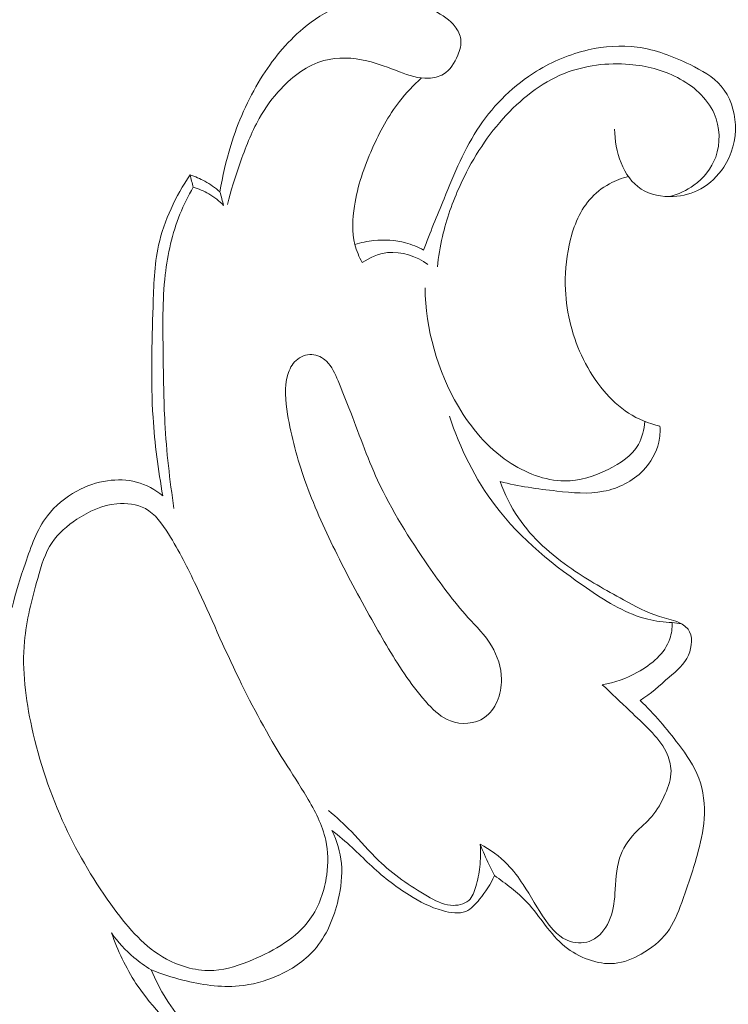
# Model space of a CAD drawing. Units: centimetres. Extents: x 206 to 373, y 673 to 909.
# Drawn here: x 292 to 295, y 807 to 811 of the extents above; entities that cross this region are included whole.
import ezdxf

# ---------------------------------------------------------------- set-up
doc = ezdxf.new("R2010")
doc.units = ezdxf.units.CM
doc.header["$MEASUREMENT"] = 0
doc.layers.add('layer 1', color=7, linetype='Continuous')

msp = doc.modelspace()

# ---------------------------------------------------------------- linework, layer by layer
at = {"layer": 'layer 1', "color": 250, "lineweight": 20}
for points, knots in [([(206.14891, 673.08453), (206.14891, 673.08453), (206.14891, 909.27022), (206.14891, 909.27022), (206.14891, 909.27022), (206.14891, 909.27022), (373.14892, 909.27022), (373.14892, 909.27022), (373.14892, 909.27022), (373.14892, 909.27022), (373.14892, 673.08453), (373.14892, 673.08453), (373.14892, 673.08453), (373.14892, 673.08453), (206.14891, 673.08453), (206.14891, 673.08453)], [0, 0, 0, 0, 0.2, 0.2, 0.2, 0.2, 0.4, 0.4, 0.4, 0.4, 0.6, 0.6, 0.6, 0.6, 1, 1, 1, 1]), ([(293.00075, 809.94659), (293.00925, 810.00099), (293.02185, 810.05479), (293.03825, 810.10749), (293.03825, 810.10749), (293.06335, 810.18869), (293.09735, 810.26729), (293.14215, 810.33999), (293.14215, 810.33999), (293.18235, 810.40529), (293.23135, 810.46589), (293.29005, 810.51499), (293.29005, 810.51499), (293.32695, 810.54589), (293.36785, 810.57229), (293.41275, 810.59169), (293.41275, 810.59169), (293.47385, 810.61809), (293.54254, 810.63169), (293.60774, 810.62359), (293.60774, 810.62359), (293.65614, 810.61759), (293.70264, 810.59959), (293.74654, 810.57639), (293.74654, 810.57639), (293.77394, 810.56189), (293.80024, 810.54539), (293.81884, 810.52079), (293.81884, 810.52079), (293.82854, 810.50789), (293.83614, 810.49279), (293.83824, 810.47739), (293.83824, 810.47739), (293.84064, 810.45899), (293.83544, 810.43999), (293.82784, 810.42179), (293.82784, 810.42179), (293.81684, 810.39509), (293.80114, 810.36999), (293.77754, 810.35599), (293.77754, 810.35599), (293.76254, 810.34709), (293.74434, 810.34279), (293.72654, 810.34189), (293.72654, 810.34189), (293.69154, 810.34029), (293.65784, 810.35199), (293.62514, 810.36429), (293.62514, 810.36429), (293.58724, 810.37849), (293.55064, 810.39349), (293.51144, 810.40259), (293.51144, 810.40259), (293.46285, 810.41399), (293.41015, 810.41639), (293.36235, 810.40329), (293.36235, 810.40329), (293.30495, 810.38749), (293.25445, 810.34949), (293.21315, 810.30549), (293.21315, 810.30549), (293.18345, 810.27389), (293.15855, 810.23909), (293.13765, 810.20209), (293.13765, 810.20209), (293.10955, 810.15229), (293.08875, 810.09849), (293.06985, 810.04429), (293.06985, 810.04429), (293.05355, 809.99769), (293.03865, 809.95079), (293.02655, 809.90309)], [0, 0, 0, 0, 0.0526316, 0.0526316, 0.0526316, 0.0526316, 0.1052632, 0.1052632, 0.1052632, 0.1052632, 0.1578947, 0.1578947, 0.1578947, 0.1578947, 0.2105263, 0.2105263, 0.2105263, 0.2105263, 0.2631579, 0.2631579, 0.2631579, 0.2631579, 0.3157895, 0.3157895, 0.3157895, 0.3157895, 0.3684211, 0.3684211, 0.3684211, 0.3684211, 0.4210526, 0.4210526, 0.4210526, 0.4210526, 0.4736842, 0.4736842, 0.4736842, 0.4736842, 0.5263158, 0.5263158, 0.5263158, 0.5263158, 0.5789474, 0.5789474, 0.5789474, 0.5789474, 0.6315789, 0.6315789, 0.6315789, 0.6315789, 0.6842105, 0.6842105, 0.6842105, 0.6842105, 0.7368421, 0.7368421, 0.7368421, 0.7368421, 0.7894737, 0.7894737, 0.7894737, 0.7894737, 0.8421053, 0.8421053, 0.8421053, 0.8421053, 0.8947368, 0.8947368, 0.8947368, 0.8947368, 1, 1, 1, 1]), ([(293.70904, 809.74409), (293.73084, 809.80429), (293.75554, 809.86319), (293.77994, 809.92259), (293.77994, 809.92259), (293.81584, 810.00989), (293.85114, 810.09829), (293.90424, 810.17649), (293.90424, 810.17649), (293.95564, 810.25199), (294.02364, 810.31799), (294.10194, 810.36649), (294.10194, 810.36649), (294.15724, 810.40069), (294.21764, 810.42619), (294.28134, 810.44059), (294.28134, 810.44059), (294.33704, 810.45329), (294.39524, 810.45749), (294.45114, 810.45009), (294.45114, 810.45009), (294.51494, 810.44169), (294.57584, 810.41819), (294.63524, 810.38939), (294.63524, 810.38939), (294.67574, 810.36969), (294.71564, 810.34759), (294.74364, 810.31449), (294.74364, 810.31449), (294.77424, 810.27839), (294.79094, 810.22929), (294.79314, 810.18039), (294.79314, 810.18039), (294.79544, 810.12789), (294.78104, 810.07559), (294.75244, 810.03219), (294.75244, 810.03219), (294.73214, 810.00139), (294.70474, 809.97499), (294.67274, 809.95729), (294.67274, 809.95729), (294.64374, 809.94119), (294.61104, 809.93219), (294.57704, 809.93049), (294.57704, 809.93049), (294.53794, 809.92849), (294.49724, 809.93609), (294.46544, 809.95649), (294.46544, 809.95649), (294.40184, 809.99719), (294.37414, 810.08889), (294.37304, 810.16469)], [0, 0, 0, 0, 0.0714286, 0.0714286, 0.0714286, 0.0714286, 0.1428571, 0.1428571, 0.1428571, 0.1428571, 0.2142857, 0.2142857, 0.2142857, 0.2142857, 0.2857143, 0.2857143, 0.2857143, 0.2857143, 0.3571429, 0.3571429, 0.3571429, 0.3571429, 0.4285714, 0.4285714, 0.4285714, 0.4285714, 0.5, 0.5, 0.5, 0.5, 0.5714286, 0.5714286, 0.5714286, 0.5714286, 0.6428571, 0.6428571, 0.6428571, 0.6428571, 0.7142857, 0.7142857, 0.7142857, 0.7142857, 0.7857143, 0.7857143, 0.7857143, 0.7857143, 0.8571429, 0.8571429, 0.8571429, 0.8571429, 1, 1, 1, 1]), ([(294.56514, 809.93009), (294.59494, 809.93819), (294.62364, 809.95149), (294.64884, 809.96989), (294.64884, 809.96989), (294.68264, 809.99459), (294.71024, 810.02849), (294.72454, 810.06769), (294.72454, 810.06769), (294.74214, 810.11589), (294.73964, 810.17209), (294.71894, 810.21909), (294.71894, 810.21909), (294.69474, 810.27409), (294.64554, 810.31629), (294.59144, 810.34439), (294.59144, 810.34439), (294.53964, 810.37129), (294.48324, 810.38529), (294.42564, 810.39019), (294.42564, 810.39019), (294.34874, 810.39669), (294.26954, 810.38699), (294.19844, 810.35859), (294.19844, 810.35859), (294.11584, 810.32569), (294.04434, 810.26759), (293.98484, 810.20089), (293.98484, 810.20089), (293.92284, 810.13149), (293.87394, 810.05279), (293.83574, 809.96909), (293.83574, 809.96909), (293.80954, 809.91179), (293.78844, 809.85209), (293.77434, 809.79089), (293.77434, 809.79089), (293.76634, 809.75609), (293.76054, 809.72069), (293.75684, 809.68519)], [0, 0, 0, 0, 0.0909091, 0.0909091, 0.0909091, 0.0909091, 0.1818182, 0.1818182, 0.1818182, 0.1818182, 0.2727273, 0.2727273, 0.2727273, 0.2727273, 0.3636364, 0.3636364, 0.3636364, 0.3636364, 0.4545455, 0.4545455, 0.4545455, 0.4545455, 0.5454545, 0.5454545, 0.5454545, 0.5454545, 0.6363636, 0.6363636, 0.6363636, 0.6363636, 0.7272727, 0.7272727, 0.7272727, 0.7272727, 0.8181818, 0.8181818, 0.8181818, 0.8181818, 1, 1, 1, 1]), ([(293.70164, 810.34289), (293.67394, 810.31789), (293.64804, 810.29079), (293.62514, 810.26149), (293.62514, 810.26149), (293.58604, 810.21139), (293.55594, 810.15479), (293.53024, 810.09669), (293.53024, 810.09669), (293.50195, 810.03269), (293.47915, 809.96679), (293.46825, 809.89739), (293.46825, 809.89739), (293.46125, 809.85269), (293.45915, 809.80659), (293.47015, 809.76329), (293.47015, 809.76329), (293.47575, 809.74149), (293.48455, 809.72039), (293.49535, 809.70069)], [0, 0, 0, 0, 0.1666667, 0.1666667, 0.1666667, 0.1666667, 0.3333333, 0.3333333, 0.3333333, 0.3333333, 0.5, 0.5, 0.5, 0.5, 0.6666667, 0.6666667, 0.6666667, 0.6666667, 1, 1, 1, 1]), ([(292.80215, 808.8887), (292.78605, 808.9791), (292.77385, 809.0705), (292.76795, 809.162), (292.76795, 809.162), (292.75985, 809.2902), (292.76415, 809.4187), (292.76795, 809.5478), (292.76795, 809.5478), (292.77015, 809.61929), (292.77215, 809.69109), (292.78745, 809.76059), (292.78745, 809.76059), (292.80665, 809.84769), (292.84675, 809.93139), (292.89675, 810.00569)], [0, 0, 0, 0, 0.2, 0.2, 0.2, 0.2, 0.4, 0.4, 0.4, 0.4, 0.6, 0.6, 0.6, 0.6, 1, 1, 1, 1]), ([(292.89675, 810.00569), (292.91445, 809.99989), (292.93155, 809.99259), (292.94785, 809.98359), (292.94785, 809.98359), (292.96675, 809.97319), (292.98455, 809.96069), (293.00075, 809.94659)], [0, 0, 0, 0, 0.3333333, 0.3333333, 0.3333333, 0.3333333, 1, 1, 1, 1]), ([(294.42124, 809.99979), (294.39834, 809.99449), (294.37594, 809.98609), (294.35524, 809.97479), (294.35524, 809.97479), (294.32894, 809.96039), (294.30524, 809.94129), (294.28584, 809.91879), (294.28584, 809.91879), (294.24814, 809.87489), (294.22724, 809.81819), (294.21494, 809.76109), (294.21494, 809.76109), (294.20384, 809.70949), (294.19964, 809.65769), (294.20214, 809.6057), (294.20214, 809.6057), (294.20614, 809.5224), (294.22714, 809.4387), (294.26434, 809.3637), (294.26434, 809.3637), (294.28364, 809.3248), (294.30734, 809.2882), (294.33534, 809.2548), (294.33534, 809.2548), (294.36024, 809.2251), (294.38874, 809.1979), (294.42134, 809.1768), (294.42134, 809.1768), (294.45454, 809.1554), (294.49214, 809.1403), (294.53064, 809.131)], [0, 0, 0, 0, 0.1111111, 0.1111111, 0.1111111, 0.1111111, 0.2222222, 0.2222222, 0.2222222, 0.2222222, 0.3333333, 0.3333333, 0.3333333, 0.3333333, 0.4444444, 0.4444444, 0.4444444, 0.4444444, 0.5555556, 0.5555556, 0.5555556, 0.5555556, 0.6666667, 0.6666667, 0.6666667, 0.6666667, 0.7777778, 0.7777778, 0.7777778, 0.7777778, 1, 1, 1, 1]), ([(292.90775, 809.96249), (292.89015, 809.93239), (292.87455, 809.90109), (292.86155, 809.86869), (292.86155, 809.86869), (292.83455, 809.80169), (292.81875, 809.73019), (292.81055, 809.65839), (292.81055, 809.65839), (292.80015, 809.5674), (292.80195, 809.4758), (292.80325, 809.3844), (292.80325, 809.3844), (292.80435, 809.3038), (292.80495, 809.2232), (292.80935, 809.1428), (292.80935, 809.1428), (292.81475, 809.0431), (292.82595, 808.9435), (292.84085, 808.8447)], [0, 0, 0, 0, 0.1666667, 0.1666667, 0.1666667, 0.1666667, 0.3333333, 0.3333333, 0.3333333, 0.3333333, 0.5, 0.5, 0.5, 0.5, 0.6666667, 0.6666667, 0.6666667, 0.6666667, 1, 1, 1, 1]), ([(292.90775, 809.96249), (292.92665, 809.95709), (292.94495, 809.94949), (292.96205, 809.93959), (292.96205, 809.93959), (292.98115, 809.92849), (292.99855, 809.91449), (293.01365, 809.89869)], [0, 0, 0, 0, 0.3333333, 0.3333333, 0.3333333, 0.3333333, 1, 1, 1, 1]), ([(293.47015, 809.76329), (293.49155, 809.77019), (293.51354, 809.77499), (293.53604, 809.77729), (293.53604, 809.77729), (293.57294, 809.78119), (293.61064, 809.77859), (293.64644, 809.76899), (293.64644, 809.76899), (293.66824, 809.76319), (293.68924, 809.75469), (293.70904, 809.74409)], [0, 0, 0, 0, 0.25, 0.25, 0.25, 0.25, 0.5, 0.5, 0.5, 0.5, 1, 1, 1, 1]), ([(293.49535, 809.70069), (293.52134, 809.71819), (293.55164, 809.73169), (293.58314, 809.73519), (293.58314, 809.73519), (293.63204, 809.74059), (293.68374, 809.72179), (293.72394, 809.69429)], [0, 0, 0, 0, 0.3333333, 0.3333333, 0.3333333, 0.3333333, 1, 1, 1, 1]), ([(294.47764, 809.1479), (294.47574, 809.1203), (294.46914, 809.0919), (294.45564, 809.068), (294.45564, 809.068), (294.43354, 809.0286), (294.39304, 809.0014), (294.35044, 808.9804), (294.35044, 808.9804), (294.30194, 808.9566), (294.25064, 808.9408), (294.19894, 808.941), (294.19894, 808.941), (294.13044, 808.9412), (294.06134, 808.9693), (294.00284, 809.0088), (294.00284, 809.0088), (293.93004, 809.0581), (293.87394, 809.1251), (293.82994, 809.1996), (293.82994, 809.1996), (293.75624, 809.3242), (293.71624, 809.4697), (293.71404, 809.61259)], [0, 0, 0, 0, 0.1428571, 0.1428571, 0.1428571, 0.1428571, 0.2857143, 0.2857143, 0.2857143, 0.2857143, 0.4285714, 0.4285714, 0.4285714, 0.4285714, 0.5714286, 0.5714286, 0.5714286, 0.5714286, 0.7142857, 0.7142857, 0.7142857, 0.7142857, 1, 1, 1, 1]), ([(293.65114, 808.2571), (293.67384, 808.2245), (293.69784, 808.193), (293.72524, 808.1633), (293.72524, 808.1633), (293.74724, 808.1396), (293.77124, 808.117), (293.80184, 808.1057), (293.80184, 808.1057), (293.83974, 808.0917), (293.88764, 808.095), (293.92054, 808.1175), (293.92054, 808.1175), (293.94034, 808.1311), (293.95474, 808.1515), (293.96444, 808.1735), (293.96444, 808.1735), (293.97514, 808.198), (293.97994, 808.2244), (293.97954, 808.2508), (293.97954, 808.2508), (293.97894, 808.2913), (293.96614, 808.3319), (293.94534, 808.3667), (293.94534, 808.3667), (293.92324, 808.4037), (293.89214, 808.4341), (293.86314, 808.4661), (293.86314, 808.4661), (293.81244, 808.5221), (293.76814, 808.583), (293.72524, 808.6451), (293.72524, 808.6451), (293.65954, 808.7403), (293.59744, 808.8384), (293.54914, 808.9431), (293.54914, 808.9431), (293.51134, 809.0251), (293.48215, 809.1111), (293.44945, 809.1947), (293.44945, 809.1947), (293.43715, 809.2262), (293.42435, 809.2574), (293.41125, 809.2893), (293.41125, 809.2893), (293.40105, 809.3139), (293.39075, 809.3388), (293.37135, 809.3571), (293.37135, 809.3571), (293.35765, 809.3701), (293.33935, 809.3797), (293.32035, 809.3808), (293.32035, 809.3808), (293.30055, 809.3819), (293.28005, 809.3736), (293.26535, 809.3603), (293.26535, 809.3603), (293.25095, 809.3472), (293.24215, 809.3291), (293.23665, 809.3106), (293.23665, 809.3106), (293.22335, 809.2662), (293.22835, 809.2193), (293.23585, 809.1734), (293.23585, 809.1734), (293.24895, 809.0936), (293.26995, 809.0172), (293.29645, 808.9424), (293.29645, 808.9424), (293.32575, 808.8596), (293.36185, 808.7787), (293.40085, 808.6995), (293.40085, 808.6995), (293.44095, 808.618), (293.48405, 808.5383), (293.52844, 808.459), (293.52844, 808.459), (293.56684, 808.3902), (293.60634, 808.3216), (293.65114, 808.2571)], [0, 0, 0, 0, 0.047619, 0.047619, 0.047619, 0.047619, 0.0952381, 0.0952381, 0.0952381, 0.0952381, 0.1428571, 0.1428571, 0.1428571, 0.1428571, 0.1904762, 0.1904762, 0.1904762, 0.1904762, 0.2380952, 0.2380952, 0.2380952, 0.2380952, 0.2857143, 0.2857143, 0.2857143, 0.2857143, 0.3333333, 0.3333333, 0.3333333, 0.3333333, 0.3809524, 0.3809524, 0.3809524, 0.3809524, 0.4285714, 0.4285714, 0.4285714, 0.4285714, 0.4761905, 0.4761905, 0.4761905, 0.4761905, 0.5238095, 0.5238095, 0.5238095, 0.5238095, 0.5714286, 0.5714286, 0.5714286, 0.5714286, 0.6190476, 0.6190476, 0.6190476, 0.6190476, 0.6666667, 0.6666667, 0.6666667, 0.6666667, 0.7142857, 0.7142857, 0.7142857, 0.7142857, 0.7619048, 0.7619048, 0.7619048, 0.7619048, 0.8095238, 0.8095238, 0.8095238, 0.8095238, 0.8571429, 0.8571429, 0.8571429, 0.8571429, 0.9047619, 0.9047619, 0.9047619, 0.9047619, 1, 1, 1, 1]), ([(293.79864, 809.1662), (293.83534, 809.0552), (293.88834, 808.9469), (293.95904, 808.8537), (293.95904, 808.8537), (294.04724, 808.7375), (294.16304, 808.6445), (294.28674, 808.5607), (294.28674, 808.5607), (294.35014, 808.5177), (294.41554, 808.4771), (294.48854, 808.4594), (294.48854, 808.4594), (294.51624, 808.4527), (294.54504, 808.4493), (294.57364, 808.448)], [0, 0, 0, 0, 0.2, 0.2, 0.2, 0.2, 0.4, 0.4, 0.4, 0.4, 0.6, 0.6, 0.6, 0.6, 1, 1, 1, 1]), ([(294.53064, 809.131), (294.53174, 809.1126), (294.53054, 809.094), (294.52664, 809.0758), (294.52664, 809.0758), (294.51854, 809.0391), (294.49904, 809.0047), (294.47244, 808.9773), (294.47244, 808.9773), (294.43574, 808.9395), (294.38584, 808.9148), (294.33454, 808.9047), (294.33454, 808.9047), (294.28104, 808.8942), (294.22614, 808.8994), (294.17184, 808.9055), (294.17184, 808.9055), (294.10514, 808.913), (294.03934, 808.9219), (293.97494, 808.9386)], [0, 0, 0, 0, 0.1666667, 0.1666667, 0.1666667, 0.1666667, 0.3333333, 0.3333333, 0.3333333, 0.3333333, 0.5, 0.5, 0.5, 0.5, 0.6666667, 0.6666667, 0.6666667, 0.6666667, 1, 1, 1, 1]), ([(292.27775, 808.4999), (292.28975, 808.5523), (292.30665, 808.603), (292.32415, 808.6545), (292.32415, 808.6545), (292.34375, 808.7123), (292.36395, 808.7711), (292.40065, 808.8192), (292.40065, 808.8192), (292.42745, 808.8543), (292.46305, 808.8837), (292.50265, 808.9052), (292.50265, 808.9052), (292.53605, 808.9235), (292.57235, 808.9361), (292.61005, 808.9415), (292.61005, 808.9415), (292.64335, 808.9463), (292.67795, 808.9455), (292.71045, 808.9368), (292.71045, 808.9368), (292.74405, 808.9278), (292.77545, 808.9105), (292.80215, 808.8887)], [0, 0, 0, 0, 0.1428571, 0.1428571, 0.1428571, 0.1428571, 0.2857143, 0.2857143, 0.2857143, 0.2857143, 0.4285714, 0.4285714, 0.4285714, 0.4285714, 0.5714286, 0.5714286, 0.5714286, 0.5714286, 0.7142857, 0.7142857, 0.7142857, 0.7142857, 1, 1, 1, 1]), ([(293.97494, 808.9386), (293.99114, 808.8946), (294.01194, 808.8518), (294.03834, 808.8128), (294.03834, 808.8128), (294.08644, 808.7418), (294.15304, 808.6836), (294.22404, 808.6346), (294.22404, 808.6346), (294.28164, 808.5949), (294.34204, 808.5613), (294.40344, 808.5273), (294.40344, 808.5273), (294.44414, 808.5048), (294.48534, 808.4821), (294.52934, 808.469), (294.52934, 808.469), (294.55074, 808.4626), (294.57284, 808.4585), (294.59394, 808.4493), (294.59394, 808.4493), (294.60714, 808.4435), (294.61994, 808.4357), (294.62824, 808.4248), (294.62824, 808.4248), (294.64594, 808.4015), (294.64264, 808.364), (294.62984, 808.3349), (294.62984, 808.3349), (294.61534, 808.3021), (294.58884, 808.2801), (294.56284, 808.2577), (294.56284, 808.2577), (294.52994, 808.2292), (294.49794, 808.2001), (294.46164, 808.1764)], [0, 0, 0, 0, 0.1, 0.1, 0.1, 0.1, 0.2, 0.2, 0.2, 0.2, 0.3, 0.3, 0.3, 0.3, 0.4, 0.4, 0.4, 0.4, 0.5, 0.5, 0.5, 0.5, 0.6, 0.6, 0.6, 0.6, 0.7, 0.7, 0.7, 0.7, 0.8, 0.8, 0.8, 0.8, 1, 1, 1, 1]), ([(293.11445, 807.2749), (293.07035, 807.256), (293.02585, 807.2403), (292.97955, 807.2376), (292.97955, 807.2376), (292.92335, 807.2343), (292.86455, 807.2501), (292.81435, 807.2773), (292.81435, 807.2773), (292.73965, 807.3177), (292.68355, 807.3833), (292.63325, 807.4515), (292.63325, 807.4515), (292.56595, 807.5429), (292.50885, 807.639), (292.46195, 807.74), (292.46195, 807.74), (292.41135, 807.849), (292.37255, 807.9637), (292.34655, 808.0825), (292.34655, 808.0825), (292.32485, 808.1813), (292.31205, 808.2829), (292.32105, 808.3818), (292.32105, 808.3818), (292.32775, 808.4557), (292.34675, 808.5282), (292.36725, 808.6017), (292.36725, 808.6017), (292.37945, 808.6457), (292.39215, 808.69), (292.41705, 808.7267), (292.41705, 808.7267), (292.43875, 808.7588), (292.46975, 808.785), (292.50325, 808.8072), (292.50325, 808.8072), (292.54535, 808.8351), (292.59135, 808.8565), (292.64175, 808.8613), (292.64175, 808.8613), (292.67605, 808.8646), (292.71235, 808.8602), (292.74145, 808.8445), (292.74145, 808.8445), (292.77575, 808.8259), (292.79995, 808.7913), (292.82155, 808.7568), (292.82155, 808.7568), (292.85895, 808.6972), (292.88885, 808.6374), (292.91755, 808.5765), (292.91755, 808.5765), (292.96795, 808.4698), (293.01485, 808.3595), (293.06705, 808.252), (293.06705, 808.252), (293.11485, 808.1534), (293.16715, 808.0571), (293.22495, 807.9647), (293.22495, 807.9647), (293.25075, 807.9236), (293.27765, 807.8832), (293.30275, 807.8409), (293.30275, 807.8409), (293.33095, 807.7935), (293.35685, 807.7438), (293.36835, 807.6907), (293.36835, 807.6907), (293.37675, 807.6517), (293.37735, 807.6109), (293.37195, 807.5705), (293.37195, 807.5705), (293.36455, 807.5149), (293.34575, 807.4599), (293.31365, 807.4155), (293.31365, 807.4155), (293.26675, 807.3504), (293.19135, 807.3078), (293.11445, 807.2749)], [0, 0, 0, 0, 0.047619, 0.047619, 0.047619, 0.047619, 0.0952381, 0.0952381, 0.0952381, 0.0952381, 0.1428571, 0.1428571, 0.1428571, 0.1428571, 0.1904762, 0.1904762, 0.1904762, 0.1904762, 0.2380952, 0.2380952, 0.2380952, 0.2380952, 0.2857143, 0.2857143, 0.2857143, 0.2857143, 0.3333333, 0.3333333, 0.3333333, 0.3333333, 0.3809524, 0.3809524, 0.3809524, 0.3809524, 0.4285714, 0.4285714, 0.4285714, 0.4285714, 0.4761905, 0.4761905, 0.4761905, 0.4761905, 0.5238095, 0.5238095, 0.5238095, 0.5238095, 0.5714286, 0.5714286, 0.5714286, 0.5714286, 0.6190476, 0.6190476, 0.6190476, 0.6190476, 0.6666667, 0.6666667, 0.6666667, 0.6666667, 0.7142857, 0.7142857, 0.7142857, 0.7142857, 0.7619048, 0.7619048, 0.7619048, 0.7619048, 0.8095238, 0.8095238, 0.8095238, 0.8095238, 0.8571429, 0.8571429, 0.8571429, 0.8571429, 0.9047619, 0.9047619, 0.9047619, 0.9047619, 1, 1, 1, 1]), ([(294.57364, 808.448), (294.57364, 808.4289), (294.57124, 808.4096), (294.56524, 808.3917), (294.56524, 808.3917), (294.54814, 808.341), (294.50174, 808.3024), (294.45284, 808.275), (294.45284, 808.275), (294.41374, 808.253), (294.37304, 808.2382), (294.33004, 808.2316)], [0, 0, 0, 0, 0.25, 0.25, 0.25, 0.25, 0.5, 0.5, 0.5, 0.5, 1, 1, 1, 1]), ([(294.33004, 808.2316), (294.36224, 808.2016), (294.39384, 808.171), (294.42584, 808.1408), (294.42584, 808.1408), (294.44964, 808.1184), (294.47364, 808.0961), (294.49634, 808.0723), (294.49634, 808.0723), (294.51764, 808.0499), (294.53794, 808.0262), (294.55184, 807.9984), (294.55184, 807.9984), (294.56214, 807.9776), (294.56894, 807.9545), (294.56914, 807.9317), (294.56914, 807.9317), (294.56944, 807.9044), (294.56014, 807.8775), (294.54894, 807.8517), (294.54894, 807.8517), (294.53674, 807.8234), (294.52224, 807.7964), (294.50274, 807.7736), (294.50274, 807.7736), (294.48494, 807.7529), (294.46284, 807.7357), (294.44374, 807.7153), (294.44374, 807.7153), (294.42004, 807.6901), (294.40084, 807.66), (294.39034, 807.6278), (294.39034, 807.6278), (294.37754, 807.5886), (294.37764, 807.5463), (294.37434, 807.5047), (294.37434, 807.5047), (294.37174, 807.4715), (294.36694, 807.4386), (294.35284, 807.4078), (294.35284, 807.4078), (294.34044, 807.3805), (294.32084, 807.3547), (294.29384, 807.3423), (294.29384, 807.3423), (294.27104, 807.3318), (294.24294, 807.3308), (294.21894, 807.3384), (294.21894, 807.3384), (294.18284, 807.3497), (294.15614, 807.3803), (294.13364, 807.4117), (294.13364, 807.4117), (294.10394, 807.4532), (294.08164, 807.4959), (294.05474, 807.5371), (294.05474, 807.5371), (294.03874, 807.5615), (294.02104, 807.5853), (294.00054, 807.6065), (294.00054, 807.6065), (293.97304, 807.6347), (293.94044, 807.6581), (293.90564, 807.6766)], [0, 0, 0, 0, 0.0588235, 0.0588235, 0.0588235, 0.0588235, 0.1176471, 0.1176471, 0.1176471, 0.1176471, 0.1764706, 0.1764706, 0.1764706, 0.1764706, 0.2352941, 0.2352941, 0.2352941, 0.2352941, 0.2941176, 0.2941176, 0.2941176, 0.2941176, 0.3529412, 0.3529412, 0.3529412, 0.3529412, 0.4117647, 0.4117647, 0.4117647, 0.4117647, 0.4705882, 0.4705882, 0.4705882, 0.4705882, 0.5294118, 0.5294118, 0.5294118, 0.5294118, 0.5882353, 0.5882353, 0.5882353, 0.5882353, 0.6470588, 0.6470588, 0.6470588, 0.6470588, 0.7058824, 0.7058824, 0.7058824, 0.7058824, 0.7647059, 0.7647059, 0.7647059, 0.7647059, 0.8235294, 0.8235294, 0.8235294, 0.8235294, 0.8823529, 0.8823529, 0.8823529, 0.8823529, 1, 1, 1, 1]), ([(294.46164, 808.1764), (294.51134, 808.1307), (294.55444, 808.0789), (294.59514, 808.0244), (294.59514, 808.0244), (294.62274, 807.9875), (294.64924, 807.9494), (294.66534, 807.9069), (294.66534, 807.9069), (294.68224, 807.8623), (294.68774, 807.8129), (294.68444, 807.765), (294.68444, 807.765), (294.68154, 807.7214), (294.67144, 807.679), (294.65974, 807.6372), (294.65974, 807.6372), (294.64444, 807.5822), (294.62644, 807.5283), (294.60634, 807.474), (294.60634, 807.474), (294.59284, 807.4374), (294.57834, 807.4006), (294.55534, 807.3699), (294.55534, 807.3699), (294.53214, 807.3389), (294.50024, 807.314), (294.46524, 807.2942), (294.46524, 807.2942), (294.43624, 807.2778), (294.40514, 807.2649), (294.37274, 807.2619), (294.37274, 807.2619), (294.34254, 807.259), (294.31124, 807.2649), (294.28194, 807.2753), (294.28194, 807.2753), (294.25184, 807.2859), (294.22384, 807.3014), (294.19984, 807.321), (294.19984, 807.321), (294.14784, 807.3634), (294.11444, 807.4254), (294.06824, 807.4748), (294.06824, 807.4748), (294.03494, 807.5105), (293.99504, 807.5396), (293.95504, 807.5678)], [0, 0, 0, 0, 0.0769231, 0.0769231, 0.0769231, 0.0769231, 0.1538462, 0.1538462, 0.1538462, 0.1538462, 0.2307692, 0.2307692, 0.2307692, 0.2307692, 0.3076923, 0.3076923, 0.3076923, 0.3076923, 0.3846154, 0.3846154, 0.3846154, 0.3846154, 0.4615385, 0.4615385, 0.4615385, 0.4615385, 0.5384615, 0.5384615, 0.5384615, 0.5384615, 0.6153846, 0.6153846, 0.6153846, 0.6153846, 0.6923077, 0.6923077, 0.6923077, 0.6923077, 0.7692308, 0.7692308, 0.7692308, 0.7692308, 0.8461538, 0.8461538, 0.8461538, 0.8461538, 1, 1, 1, 1]), ([(293.90564, 807.6766), (293.90754, 807.6504), (293.90694, 807.6237), (293.90404, 807.5978), (293.90404, 807.5978), (293.90154, 807.5748), (293.89714, 807.5524), (293.89054, 807.5292), (293.89054, 807.5292), (293.88534, 807.5113), (293.87884, 807.4928), (293.86584, 807.4811), (293.86584, 807.4811), (293.85024, 807.4671), (293.82534, 807.4625), (293.80284, 807.4645), (293.80284, 807.4645), (293.77294, 807.4672), (293.74744, 807.4813), (293.72234, 807.4961), (293.72234, 807.4961), (293.66114, 807.532), (293.60264, 807.5714), (293.55254, 807.6199), (293.55254, 807.6199), (293.51944, 807.6519), (293.48995, 807.6877), (293.45765, 807.7208), (293.45765, 807.7208), (293.43255, 807.7465), (293.40575, 807.7705), (293.37875, 807.7941)], [0, 0, 0, 0, 0.1111111, 0.1111111, 0.1111111, 0.1111111, 0.2222222, 0.2222222, 0.2222222, 0.2222222, 0.3333333, 0.3333333, 0.3333333, 0.3333333, 0.4444444, 0.4444444, 0.4444444, 0.4444444, 0.5555556, 0.5555556, 0.5555556, 0.5555556, 0.6666667, 0.6666667, 0.6666667, 0.6666667, 0.7777778, 0.7777778, 0.7777778, 0.7777778, 1, 1, 1, 1]), ([(292.76125, 807.24), (292.79695, 807.2252), (292.83375, 807.2135), (292.87145, 807.2039), (292.87145, 807.2039), (292.93535, 807.1877), (293.00185, 807.1775), (293.06705, 807.1835), (293.06705, 807.1835), (293.11245, 807.1877), (293.15715, 807.1998), (293.19945, 807.2184), (293.19945, 807.2184), (293.24815, 807.2397), (293.29375, 807.2695), (293.32825, 807.3085), (293.32825, 807.3085), (293.37115, 807.357), (293.39705, 807.4199), (293.41205, 807.484), (293.41205, 807.484), (293.42185, 807.5258), (293.42705, 807.5682), (293.42305, 807.6102), (293.42305, 807.6102), (293.41925, 807.6495), (293.40725, 807.6886), (293.39015, 807.7244)], [0, 0, 0, 0, 0.125, 0.125, 0.125, 0.125, 0.25, 0.25, 0.25, 0.25, 0.375, 0.375, 0.375, 0.375, 0.5, 0.5, 0.5, 0.5, 0.625, 0.625, 0.625, 0.625, 0.75, 0.75, 0.75, 0.75, 1, 1, 1, 1]), ([(293.95504, 807.5678), (293.94264, 807.5378), (293.92444, 807.5114), (293.90324, 807.485), (293.90324, 807.485), (293.88964, 807.4681), (293.87484, 807.4511), (293.85624, 807.4432), (293.85624, 807.4432), (293.83234, 807.4331), (293.80244, 807.4379), (293.77494, 807.4456), (293.77494, 807.4456), (293.73184, 807.4577), (293.69494, 807.4769), (293.65934, 807.4992), (293.65934, 807.4992), (293.61014, 807.5301), (293.56334, 807.567), (293.52064, 807.6073), (293.52064, 807.6073), (293.50045, 807.6263), (293.48115, 807.6461), (293.46085, 807.6648), (293.46085, 807.6648), (293.43825, 807.6857), (293.41445, 807.7053), (293.39015, 807.7244)], [0, 0, 0, 0, 0.125, 0.125, 0.125, 0.125, 0.25, 0.25, 0.25, 0.25, 0.375, 0.375, 0.375, 0.375, 0.5, 0.5, 0.5, 0.5, 0.625, 0.625, 0.625, 0.625, 0.75, 0.75, 0.75, 0.75, 1, 1, 1, 1]), ([(293.90564, 807.6766), (293.91524, 807.6524), (293.92564, 807.6285), (293.93674, 807.6049), (293.93674, 807.6049), (293.94264, 807.5924), (293.94874, 807.5801), (293.95504, 807.5678)], [0, 0, 0, 0, 0.3333333, 0.3333333, 0.3333333, 0.3333333, 1, 1, 1, 1]), ([(292.62365, 807.3679), (292.64535, 807.3068), (292.67315, 807.2471), (292.70875, 807.1926), (292.70875, 807.1926), (292.76555, 807.1059), (292.84225, 807.0325), (292.92095, 806.96471), (292.92095, 806.96471), (292.95345, 806.93671), (292.98625, 806.90971), (293.02435, 806.88801), (293.02435, 806.88801), (293.04095, 806.87851), (293.05845, 806.87011), (293.06995, 806.85561), (293.06995, 806.85561), (293.08135, 806.84131), (293.08695, 806.82111), (293.08525, 806.80301), (293.08525, 806.80301), (293.08185, 806.76811), (293.05165, 806.74091), (293.02055, 806.71951), (293.02055, 806.71951), (292.97395, 806.68731), (292.92555, 806.66791), (292.87375, 806.65781), (292.87375, 806.65781), (292.81555, 806.64641), (292.75295, 806.64661), (292.69435, 806.66081), (292.69435, 806.66081), (292.61565, 806.67991), (292.54405, 806.72421), (292.48525, 806.77891), (292.48525, 806.77891), (292.45565, 806.80641), (292.42925, 806.83651), (292.40155, 806.86541), (292.40155, 806.86541), (292.37595, 806.89211), (292.34915, 806.91781), (292.32245, 806.94361)], [0, 0, 0, 0, 0.0833333, 0.0833333, 0.0833333, 0.0833333, 0.1666667, 0.1666667, 0.1666667, 0.1666667, 0.25, 0.25, 0.25, 0.25, 0.3333333, 0.3333333, 0.3333333, 0.3333333, 0.4166667, 0.4166667, 0.4166667, 0.4166667, 0.5, 0.5, 0.5, 0.5, 0.5833333, 0.5833333, 0.5833333, 0.5833333, 0.6666667, 0.6666667, 0.6666667, 0.6666667, 0.75, 0.75, 0.75, 0.75, 0.8333333, 0.8333333, 0.8333333, 0.8333333, 1, 1, 1, 1]), ([(292.62365, 807.3679), (292.64575, 807.3363), (292.67215, 807.3073), (292.70185, 807.2823), (292.70185, 807.2823), (292.72045, 807.2666), (292.74035, 807.2525), (292.76125, 807.24)], [0, 0, 0, 0, 0.3333333, 0.3333333, 0.3333333, 0.3333333, 1, 1, 1, 1]), ([(292.42815, 806.75001), (292.46945, 806.71231), (292.51625, 806.67971), (292.56695, 806.65521), (292.56695, 806.65521), (292.64205, 806.61891), (292.72585, 806.60041), (292.81025, 806.59861), (292.81025, 806.59861), (292.86745, 806.59731), (292.92495, 806.60381), (292.97795, 806.62241), (292.97795, 806.62241), (293.01905, 806.63681), (293.05735, 806.65851), (293.09205, 806.68641), (293.09205, 806.68641), (293.11295, 806.70311), (293.13245, 806.72201), (293.14305, 806.74581), (293.14305, 806.74581), (293.14945, 806.76031), (293.15245, 806.77651), (293.15135, 806.79241), (293.15135, 806.79241), (293.14985, 806.81421), (293.14045, 806.83551), (293.12705, 806.85261), (293.12705, 806.85261), (293.10585, 806.87971), (293.07475, 806.89671), (293.04495, 806.91511), (293.04495, 806.91511), (292.98455, 806.95221), (292.92955, 806.99521), (292.88295, 807.0467), (292.88295, 807.0467), (292.83175, 807.1032), (292.79075, 807.17), (292.76125, 807.24)], [0, 0, 0, 0, 0.0909091, 0.0909091, 0.0909091, 0.0909091, 0.1818182, 0.1818182, 0.1818182, 0.1818182, 0.2727273, 0.2727273, 0.2727273, 0.2727273, 0.3636364, 0.3636364, 0.3636364, 0.3636364, 0.4545455, 0.4545455, 0.4545455, 0.4545455, 0.5454545, 0.5454545, 0.5454545, 0.5454545, 0.6363636, 0.6363636, 0.6363636, 0.6363636, 0.7272727, 0.7272727, 0.7272727, 0.7272727, 0.8181818, 0.8181818, 0.8181818, 0.8181818, 1, 1, 1, 1])]:
    msp.add_open_spline(points, degree=3, knots=knots, dxfattribs=at)
for points in [[(292.89675, 810.00569), (292.90045, 809.99129), (292.90405, 809.97689), (292.90775, 809.96249)], [(293.00075, 809.94659), (293.00505, 809.93059), (293.00935, 809.91459), (293.01365, 809.89869)], [(294.57364, 808.448), (294.58454, 808.4464), (294.59534, 808.4448), (294.60624, 808.4432)]]:
    msp.add_open_spline(points, degree=3, dxfattribs=at)

doc.saveas('drawing.dxf')
